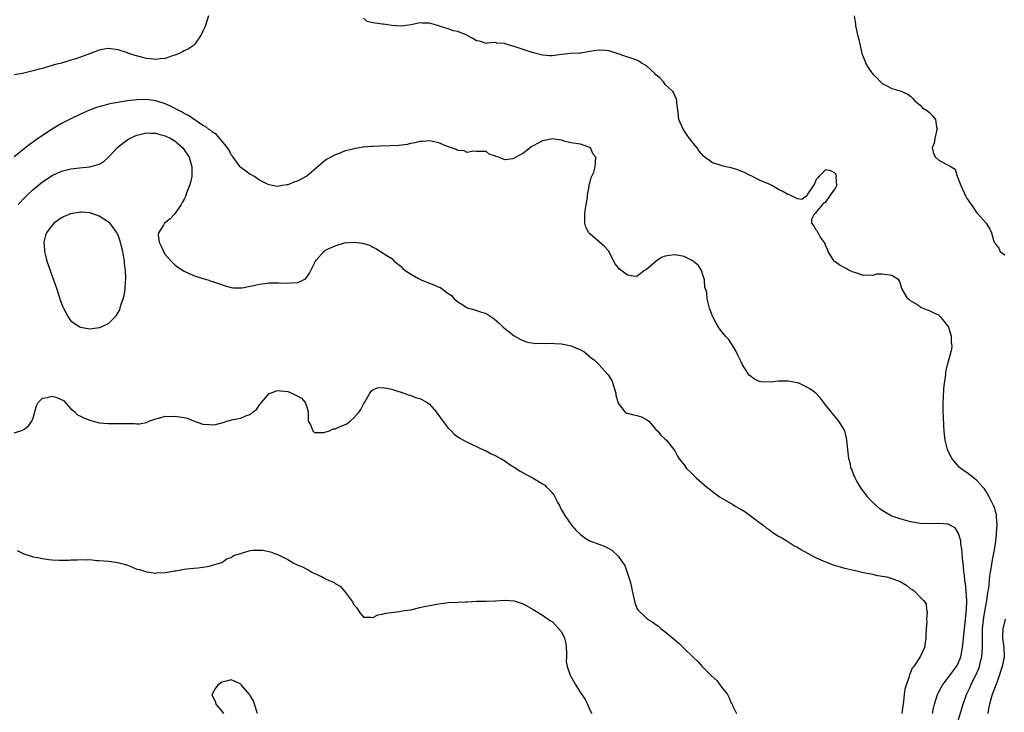
# Model space of a CAD drawing. Units: inches. Extents: x 2547000 to 2550000, y 1545000 to 1548000.
# Drawn here: x 2547638 to 2547847, y 1546161 to 1546308 of the extents above; entities that cross this region are included whole.
import ezdxf

# ---------------------------------------------------------------- set-up
doc = ezdxf.new("R2010")
doc.units = ezdxf.units.IN
doc.header["$MEASUREMENT"] = 0
doc.layers.add('LD25471545_2ft', color=103, linetype='Continuous')

msp = doc.modelspace()

# ---------------------------------------------------------------- linework, layer by layer
at = {"layer": 'LD25471545_2ft'}
for points, elevation in [([(2547678.18, 1546309), (2547677.5, 1546307), (2547677.36, 1546306.64), (2547677, 1546305.75), (2547676.76, 1546305.24), (2547676.63, 1546305), (2547675.28, 1546303), (2547675.14, 1546302.86), (2547675, 1546302.76), (2547673.95, 1546302.05), (2547673, 1546301.56), (2547672.64, 1546301.36), (2547671.96, 1546301), (2547671, 1546300.64), (2547670.52, 1546300.52), (2547669, 1546299.99), (2547667.9, 1546299.9), (2547667, 1546299.75), (2547665.89, 1546299.89), (2547665, 1546299.96), (2547662.6, 1546300.6), (2547661.28, 1546301), (2547661.1, 1546301.1), (2547661, 1546301.14), (2547659, 1546301.8), (2547657, 1546302.06), (2547656.08, 1546301.92), (2547655, 1546301.75), (2547653.16, 1546301), (2547649.83, 1546299.83), (2547649, 1546299.58), (2547646.99, 1546299), (2547645.4, 1546298.6), (2547645, 1546298.47), (2547643.84, 1546298.16), (2547643, 1546297.87), (2547642.28, 1546297.72), (2547641, 1546297.34), (2547640.71, 1546297.29), (2547638.77, 1546296.77), (2547637, 1546296.5)], 7870), ([(2547836.94, 1546159), (2547838.18, 1546163), (2547838.85, 1546165), (2547839.53, 1546166.47), (2547839.74, 1546167), (2547840.49, 1546168.49), (2547840.84, 1546169.16), (2547841.44, 1546170.56), (2547841.59, 1546171), (2547841.76, 1546171.76), (2547842.1, 1546173), (2547842.2, 1546173.8), (2547842.27, 1546175), (2547842.22, 1546176.22), (2547842.27, 1546179), (2547842.55, 1546181.45), (2547843, 1546184.17), (2547843.16, 1546185), (2547843.4, 1546186.6), (2547843.48, 1546187), (2547843.56, 1546187.56), (2547843.83, 1546190.17), (2547843.96, 1546191), (2547844.19, 1546192.19), (2547844.37, 1546193.63), (2547844.64, 1546195), (2547844.97, 1546197.03), (2547845.2, 1546199), (2547845.25, 1546199.25), (2547845.34, 1546201), (2547845.22, 1546202.78), (2547845.24, 1546203), (2547845.2, 1546203.2), (2547845, 1546203.87), (2547844.77, 1546204.77), (2547844.68, 1546205), (2547843.67, 1546207), (2547843, 1546208.11), (2547842.64, 1546208.64), (2547842.35, 1546209), (2547841, 1546210.53), (2547840.36, 1546211), (2547839, 1546212.06), (2547838.42, 1546212.42), (2547837.64, 1546213), (2547837.3, 1546213.3), (2547837, 1546213.6), (2547835.83, 1546215), (2547835.52, 1546215.52), (2547834.84, 1546217), (2547834.3, 1546219), (2547834.21, 1546220.21), (2547834.1, 1546221), (2547834.04, 1546221.96), (2547834.01, 1546224.01), (2547833.94, 1546225), (2547833.93, 1546226.07), (2547833.94, 1546227), (2547834.01, 1546228.01), (2547834.07, 1546229.93), (2547834.2, 1546231), (2547834.4, 1546232.4), (2547834.44, 1546233), (2547834.49, 1546233.51), (2547834.83, 1546235), (2547835.4, 1546237), (2547835.72, 1546238.28), (2547835.79, 1546239), (2547835.7, 1546239.7), (2547835.7, 1546241), (2547835.13, 1546242.87), (2547835, 1546243.19), (2547834.18, 1546244.18), (2547833.48, 1546245), (2547833, 1546245.52), (2547832.03, 1546245.97), (2547831, 1546246.42), (2547830.57, 1546246.57), (2547829.17, 1546247.17), (2547829, 1546247.26), (2547827.97, 1546247.97), (2547827, 1546248.52), (2547826.76, 1546248.76), (2547826.44, 1546249), (2547825.15, 1546251.15), (2547824.69, 1546252.69), (2547824.5, 1546253), (2547823, 1546253.91), (2547821, 1546254.2), (2547819.82, 1546254.18), (2547819, 1546253.95), (2547817.98, 1546254.02), (2547817, 1546253.91), (2547815.61, 1546254.39), (2547814.72, 1546254.72), (2547814.01, 1546255), (2547813.38, 1546255.38), (2547812.05, 1546256.05), (2547811, 1546256.81), (2547810.9, 1546256.9), (2547810.8, 1546257), (2547809.52, 1546259), (2547809.41, 1546259.41), (2547809, 1546260.36), (2547808.83, 1546260.83), (2547808.68, 1546261), (2547807.84, 1546262.16), (2547807.41, 1546263), (2547807.26, 1546263.26), (2547807, 1546263.57), (2547806.52, 1546264.52), (2547806.05, 1546265), (2547806.1, 1546265.9), (2547806.61, 1546267), (2547807, 1546267.29), (2547808.4, 1546269), (2547808.59, 1546269.41), (2547809, 1546269.39), (2547810.06, 1546271), (2547811, 1546272.31), (2547811.38, 1546273), (2547811.23, 1546274.77), (2547811.3, 1546275), (2547811.26, 1546275.26), (2547811, 1546275.61), (2547810.13, 1546276.13), (2547809, 1546276.32), (2547807.6, 1546275), (2547807.37, 1546274.63), (2547807, 1546274.27), (2547806.62, 1546273.38), (2547805.18, 1546271.18), (2547805.11, 1546271), (2547805, 1546270.81), (2547803.97, 1546270.03), (2547803, 1546270.21), (2547801.47, 1546271), (2547801.12, 1546271.12), (2547801, 1546271.13), (2547799.81, 1546271.81), (2547799, 1546272.2), (2547797.61, 1546273), (2547797, 1546273.29), (2547795, 1546274.19), (2547793.37, 1546275), (2547793, 1546275.15), (2547791.8, 1546275.8), (2547791, 1546276.06), (2547790.35, 1546276.35), (2547789, 1546276.76), (2547787.82, 1546277), (2547787, 1546277.21), (2547786.67, 1546277.33), (2547785, 1546277.83), (2547783.36, 1546279), (2547783.17, 1546279.17), (2547782.24, 1546280.24), (2547781.74, 1546281), (2547781, 1546281.91), (2547780.15, 1546283), (2547779.67, 1546283.67), (2547778.79, 1546285), (2547777.9, 1546287), (2547777.82, 1546287.82), (2547777.63, 1546289), (2547777.47, 1546290.53), (2547777.48, 1546291), (2547777.39, 1546291.39), (2547777, 1546292.08), (2547776.73, 1546292.73), (2547776.57, 1546293), (2547775, 1546294.43), (2547774.78, 1546294.78), (2547774.6, 1546295), (2547773.84, 1546295.84), (2547773, 1546296.49), (2547772.79, 1546296.79), (2547771, 1546298.39), (2547769.97, 1546299), (2547769.41, 1546299.41), (2547769, 1546299.59), (2547767.98, 1546299.98), (2547766.43, 1546300.43), (2547765, 1546300.95), (2547763, 1546301.59), (2547762.36, 1546301.64), (2547761, 1546301.71), (2547760.31, 1546301.69), (2547759, 1546301.42), (2547757.12, 1546301.12), (2547756.87, 1546301.13), (2547754.96, 1546301.04), (2547753, 1546300.83), (2547751, 1546300.54), (2547750.55, 1546300.55), (2547749, 1546300.65), (2547746.77, 1546301.23), (2547743, 1546302.53), (2547742.61, 1546302.61), (2547741.08, 1546303.08), (2547741, 1546303.14), (2547739.25, 1546303.25), (2547739, 1546303.35), (2547737.21, 1546303.21), (2547737, 1546303.18), (2547735.63, 1546303.63), (2547735, 1546303.73), (2547734.24, 1546304.24), (2547733, 1546304.83), (2547732.9, 1546304.9), (2547731, 1546305.68), (2547730.13, 1546305.87), (2547729, 1546306.28), (2547727.14, 1546306.86), (2547727, 1546306.92), (2547725, 1546307.46), (2547723.48, 1546307.48), (2547723, 1546307.55), (2547721.14, 1546307.14), (2547719, 1546306.84), (2547717.05, 1546306.95), (2547715.22, 1546307.22), (2547715, 1546307.22), (2547713.47, 1546307.47), (2547713, 1546307.56), (2547711.83, 1546307.83), (2547711, 1546308.54)], 7870), ([(2547815.06, 1546309), (2547815.32, 1546307.32), (2547815.35, 1546307), (2547815.42, 1546306.58), (2547815.76, 1546305), (2547816.02, 1546304.02), (2547816.22, 1546303), (2547816.59, 1546301.41), (2547816.7, 1546301), (2547817, 1546300.19), (2547817.34, 1546299.34), (2547817.46, 1546299), (2547818.18, 1546297.82), (2547818.69, 1546297), (2547818.84, 1546296.84), (2547819, 1546296.63), (2547819.85, 1546295.85), (2547820.59, 1546295), (2547821, 1546294.64), (2547822.08, 1546294.08), (2547823, 1546293.57), (2547825, 1546293.04), (2547826.41, 1546292.41), (2547827, 1546291.97), (2547827.45, 1546291.45), (2547827.87, 1546291), (2547829, 1546290.04), (2547829.52, 1546289.52), (2547830.35, 1546289), (2547831, 1546288.52), (2547831.74, 1546287.74), (2547832.28, 1546287), (2547832.52, 1546285.48), (2547832.64, 1546285), (2547832.52, 1546284.52), (2547832.17, 1546283), (2547832.03, 1546281.97), (2547831.6, 1546281), (2547831.84, 1546279.84), (2547832.28, 1546279), (2547833, 1546278.38), (2547834.41, 1546277.59), (2547835, 1546277.35), (2547835.64, 1546277), (2547836.47, 1546276.48), (2547836.9, 1546275), (2547837.63, 1546273), (2547838.58, 1546271), (2547838.74, 1546270.74), (2547839, 1546270.19), (2547839.81, 1546269), (2547840.31, 1546268.32), (2547841, 1546267.28), (2547841.13, 1546267.13), (2547841.28, 1546267), (2547843.04, 1546265), (2547843.79, 1546263.79), (2547844.14, 1546263), (2547844.55, 1546261.45), (2547844.73, 1546261), (2547844.86, 1546260.86), (2547845, 1546260.61), (2547845.72, 1546259.72), (2547845.98, 1546259), (2547847, 1546258.31)], 7868), ([(2547831.63, 1546161), (2547831.86, 1546162.14), (2547832.05, 1546163), (2547832.7, 1546165), (2547832.79, 1546165.21), (2547833, 1546165.57), (2547833.48, 1546166.52), (2547833.76, 1546167), (2547836.77, 1546171), (2547837, 1546171.44), (2547837.64, 1546173), (2547837.78, 1546173.78), (2547838.04, 1546175), (2547838.13, 1546176.13), (2547838.31, 1546177.69), (2547838.4, 1546179), (2547838.87, 1546183), (2547838.94, 1546184.94), (2547838.78, 1546187), (2547838.61, 1546188.61), (2547838.51, 1546189), (2547838.42, 1546190.42), (2547838.31, 1546191), (2547838.24, 1546192.24), (2547838, 1546194), (2547837.92, 1546195), (2547837.89, 1546195.89), (2547837.65, 1546197), (2547837.67, 1546197.67), (2547837.21, 1546199), (2547837.18, 1546199.18), (2547836.43, 1546200.43), (2547835, 1546201.17), (2547834.83, 1546201.17), (2547833, 1546201.33), (2547831, 1546201.22), (2547829, 1546201.33), (2547827, 1546201.69), (2547825, 1546202.2), (2547823, 1546202.88), (2547822.72, 1546203), (2547821.67, 1546203.67), (2547821, 1546204.06), (2547820.45, 1546204.45), (2547819, 1546205.74), (2547817.9, 1546207), (2547817.52, 1546207.52), (2547817, 1546208.1), (2547816.37, 1546209), (2547815.53, 1546210.47), (2547815.25, 1546211), (2547815.18, 1546211.18), (2547815, 1546211.6), (2547814.63, 1546212.63), (2547814.43, 1546213), (2547814.17, 1546214.17), (2547813.9, 1546215), (2547813.68, 1546217), (2547813.51, 1546219), (2547813.42, 1546219.42), (2547813.04, 1546221), (2547813, 1546221.1), (2547811.82, 1546223), (2547810.16, 1546225), (2547809, 1546226.5), (2547807.89, 1546227.89), (2547807, 1546228.93), (2547806.93, 1546229), (2547805.78, 1546229.78), (2547805, 1546230.27), (2547803.45, 1546231), (2547803, 1546231.16), (2547801, 1546231.53), (2547799, 1546231.51), (2547797.3, 1546231.3), (2547795.34, 1546231.34), (2547795, 1546231.43), (2547793.93, 1546231.93), (2547793, 1546232.62), (2547792.8, 1546232.8), (2547792.62, 1546233), (2547791.36, 1546235), (2547791, 1546235.73), (2547790.61, 1546236.61), (2547790.36, 1546237), (2547789.97, 1546237.97), (2547789.29, 1546239), (2547789.2, 1546239.2), (2547788.4, 1546240.4), (2547787.82, 1546241), (2547787, 1546242.01), (2547786.28, 1546243), (2547785.82, 1546243.82), (2547785.13, 1546245), (2547785, 1546245.27), (2547784.38, 1546247), (2547783.87, 1546249), (2547783.78, 1546250.22), (2547783.59, 1546251), (2547783.41, 1546251.41), (2547783.35, 1546253), (2547783, 1546253.86), (2547782.69, 1546255), (2547782.06, 1546256.06), (2547781, 1546256.9), (2547780.95, 1546256.95), (2547779, 1546257.98), (2547777.86, 1546258.14), (2547777, 1546258.34), (2547775.81, 1546258.19), (2547775, 1546258.01), (2547774.23, 1546257.77), (2547773.07, 1546257), (2547771, 1546255.2), (2547770.63, 1546255), (2547769.71, 1546254.29), (2547769, 1546253.7), (2547768.19, 1546253.81), (2547767, 1546254.01), (2547766.4, 1546254.4), (2547765.27, 1546255.27), (2547765, 1546255.6), (2547764.4, 1546256.4), (2547763.11, 1546258.89), (2547763, 1546259.07), (2547762.1, 1546260.1), (2547761.08, 1546261), (2547759, 1546262.78), (2547758.89, 1546262.89), (2547758.82, 1546263), (2547758.19, 1546264.19), (2547757.93, 1546265), (2547757.97, 1546266.03), (2547757.92, 1546267), (2547758.11, 1546268.11), (2547758.23, 1546269), (2547758.48, 1546270.48), (2547758.51, 1546271), (2547758.85, 1546272.85), (2547758.87, 1546273.13), (2547759, 1546273.54), (2547759.29, 1546274.71), (2547759.46, 1546275), (2547759.84, 1546275.84), (2547760.17, 1546277), (2547760.18, 1546277.82), (2547760.27, 1546279), (2547759.7, 1546279.7), (2547759.13, 1546281), (2547759, 1546281.1), (2547758.82, 1546281.18), (2547757, 1546281.76), (2547756.04, 1546281.96), (2547755, 1546282.08), (2547753.54, 1546282.46), (2547753, 1546282.62), (2547751, 1546282.94), (2547749.44, 1546282.56), (2547749, 1546282.53), (2547748.03, 1546281.97), (2547747, 1546281.46), (2547746.72, 1546281.28), (2547745, 1546279.98), (2547743, 1546278.79), (2547742.68, 1546278.68), (2547741, 1546278.48), (2547739.67, 1546279), (2547739.17, 1546279.17), (2547739, 1546279.28), (2547737.67, 1546279.67), (2547737, 1546280.22), (2547736.22, 1546280.22), (2547735, 1546280.25), (2547734.32, 1546280.32), (2547733, 1546280.01), (2547732.35, 1546280.35), (2547731, 1546280.45), (2547730.67, 1546280.67), (2547729.65, 1546281), (2547728.6, 1546281.4), (2547727, 1546282.07), (2547725.67, 1546282.33), (2547725, 1546282.49), (2547723.64, 1546282.36), (2547723, 1546282.36), (2547721.94, 1546282.06), (2547721, 1546281.93), (2547720.25, 1546281.75), (2547718.49, 1546281.51), (2547716.59, 1546281.41), (2547714.62, 1546281.38), (2547713, 1546281.29), (2547712.7, 1546281.3), (2547711, 1546281.13), (2547710.87, 1546281.13), (2547710.14, 1546281), (2547709, 1546280.83), (2547708.75, 1546280.75), (2547707, 1546280.34), (2547705.84, 1546279.84), (2547705, 1546279.55), (2547704.07, 1546279), (2547703.36, 1546278.64), (2547703, 1546278.37), (2547699, 1546274.98), (2547697.67, 1546274.33), (2547697, 1546273.94), (2547696.24, 1546273.76), (2547695, 1546273.19), (2547694.8, 1546273.2), (2547693.89, 1546273), (2547692.82, 1546272.82), (2547691.66, 1546273), (2547691, 1546273.13), (2547690.66, 1546273.34), (2547689, 1546274.19), (2547687.77, 1546275), (2547687.27, 1546275.27), (2547687, 1546275.37), (2547686.06, 1546276.06), (2547685, 1546276.83), (2547684.89, 1546277), (2547683.43, 1546279), (2547683.26, 1546279.26), (2547683, 1546279.52), (2547682.53, 1546280.53), (2547682.22, 1546281), (2547681, 1546282.47), (2547680.58, 1546283), (2547679.86, 1546283.86), (2547679, 1546284.32), (2547678.67, 1546284.67), (2547678.15, 1546285), (2547677.53, 1546285.53), (2547677, 1546285.77), (2547675.07, 1546287.07), (2547675, 1546287.1), (2547673.9, 1546287.9), (2547673, 1546288.33), (2547672.59, 1546288.59), (2547669.94, 1546289.94), (2547669, 1546290.35), (2547667, 1546291), (2547665, 1546291.28), (2547663, 1546291.23), (2547661.02, 1546290.98), (2547659.28, 1546290.72), (2547659, 1546290.65), (2547657.59, 1546290.41), (2547657, 1546290.25), (2547655.97, 1546290.03), (2547654.43, 1546289.57), (2547652.97, 1546289.03), (2547651, 1546288.16), (2547649, 1546287.19), (2547647, 1546286.15), (2547645, 1546284.97), (2547643, 1546283.66), (2547641.43, 1546282.57), (2547641, 1546282.24), (2547640.25, 1546281.75), (2547639.35, 1546281), (2547637, 1546279.1)], 7872), ([(2547637.85, 1546269), (2547639.35, 1546270.65), (2547639.71, 1546271), (2547641, 1546272.15), (2547643, 1546273.78), (2547645, 1546275.12), (2547647, 1546276.03), (2547648.42, 1546276.42), (2547649, 1546276.56), (2547650.8, 1546276.8), (2547652.99, 1546277.01), (2547655, 1546277.57), (2547655.93, 1546278.07), (2547657, 1546279.06), (2547658.91, 1546281.09), (2547659.99, 1546282.01), (2547661, 1546282.74), (2547661.44, 1546283), (2547663, 1546283.72), (2547663.9, 1546283.9), (2547665, 1546284.19), (2547666.11, 1546284.11), (2547667, 1546284.13), (2547667.85, 1546283.85), (2547669, 1546283.59), (2547670.16, 1546283), (2547671, 1546282.48), (2547672.71, 1546281), (2547673, 1546280.61), (2547674.04, 1546279), (2547674.63, 1546277), (2547674.61, 1546276.61), (2547674.62, 1546275), (2547674.34, 1546273.66), (2547674.15, 1546273), (2547673.6, 1546271.6), (2547673.28, 1546270.72), (2547673, 1546270.13), (2547672.61, 1546269.39), (2547672.36, 1546269), (2547671, 1546267.01), (2547670.03, 1546265.97), (2547668.86, 1546265), (2547668.64, 1546264.64), (2547667.54, 1546263), (2547667.52, 1546262.48), (2547667.7, 1546261), (2547668.16, 1546260.16), (2547668.63, 1546259), (2547669, 1546258.41), (2547670.26, 1546257), (2547671, 1546256.22), (2547671.7, 1546255.7), (2547673, 1546254.85), (2547675, 1546253.93), (2547677, 1546253.27), (2547677.22, 1546253.23), (2547678.01, 1546253), (2547678.76, 1546252.76), (2547679, 1546252.67), (2547680.26, 1546252.26), (2547681.71, 1546251.71), (2547683, 1546251.37), (2547683.31, 1546251.31), (2547685, 1546251.3), (2547685.32, 1546251.32), (2547687, 1546251.66), (2547687.79, 1546251.79), (2547689, 1546252.06), (2547690.2, 1546252.2), (2547691, 1546252.34), (2547692.34, 1546252.34), (2547693, 1546252.4), (2547695, 1546252.3), (2547696.42, 1546252.42), (2547697, 1546252.39), (2547698.34, 1546253), (2547698.75, 1546253.25), (2547699, 1546253.56), (2547699.61, 1546254.39), (2547700.71, 1546256.71), (2547700.86, 1546257), (2547701, 1546257.2), (2547702.65, 1546259), (2547703, 1546259.27), (2547703.57, 1546259.57), (2547705, 1546260.25), (2547707, 1546260.88), (2547709.02, 1546261.02), (2547710.81, 1546260.81), (2547711, 1546260.74), (2547712.34, 1546260.34), (2547713, 1546259.95), (2547713.65, 1546259.65), (2547714.62, 1546259), (2547715, 1546258.79), (2547715.65, 1546258.35), (2547717, 1546257.51), (2547717.55, 1546257), (2547719, 1546255.84), (2547719.38, 1546255.38), (2547719.83, 1546255), (2547721, 1546254.28), (2547722.68, 1546253.32), (2547723, 1546253.12), (2547723.23, 1546253), (2547724.48, 1546252.48), (2547725, 1546252.31), (2547725.95, 1546251.95), (2547727, 1546251.47), (2547727.35, 1546251.35), (2547727.8, 1546251), (2547729, 1546250.13), (2547729.69, 1546249.69), (2547730.27, 1546249), (2547731, 1546248.32), (2547731.86, 1546247.86), (2547733, 1546247.06), (2547734.65, 1546246.65), (2547735, 1546246.5), (2547735.81, 1546246.19), (2547737, 1546245.89), (2547738.74, 1546244.74), (2547739.81, 1546243.81), (2547740.6, 1546243), (2547741, 1546242.67), (2547743, 1546241.15), (2547744.36, 1546240.36), (2547745, 1546240.07), (2547745.81, 1546239.81), (2547747.53, 1546239.53), (2547749, 1546239.58), (2547749.51, 1546239.51), (2547751, 1546239.58), (2547751.5, 1546239.5), (2547753, 1546239.41), (2547753.36, 1546239.36), (2547755.02, 1546239.02), (2547757, 1546238.15), (2547757.77, 1546237.77), (2547758.62, 1546237), (2547758.83, 1546236.83), (2547759, 1546236.67), (2547759.97, 1546235.97), (2547761, 1546234.97), (2547762.89, 1546232.89), (2547763.64, 1546231.64), (2547763.89, 1546231), (2547764.51, 1546229), (2547764.55, 1546228.55), (2547765, 1546226.85), (2547766.41, 1546225), (2547766.72, 1546224.72), (2547767, 1546224.71), (2547768.34, 1546224.34), (2547769, 1546224.26), (2547769.96, 1546223.95), (2547771.23, 1546223.23), (2547771.49, 1546223), (2547773, 1546221.28), (2547773.34, 1546221), (2547774.03, 1546220.03), (2547775, 1546219.22), (2547775.28, 1546219), (2547776.26, 1546217.74), (2547776.82, 1546217), (2547777, 1546216.71), (2547777.57, 1546215.57), (2547777.92, 1546215), (2547779, 1546213.73), (2547779.51, 1546213), (2547780.29, 1546212.29), (2547781.52, 1546211), (2547783.84, 1546209), (2547784.51, 1546208.51), (2547785, 1546208.1), (2547786.5, 1546207), (2547787, 1546206.68), (2547789.32, 1546205.32), (2547789.84, 1546205), (2547790.59, 1546204.59), (2547791, 1546204.33), (2547791.84, 1546203.84), (2547793.02, 1546203.02), (2547795, 1546201.56), (2547795.67, 1546201), (2547796.42, 1546200.42), (2547797, 1546200.03), (2547797.56, 1546199.56), (2547798.76, 1546198.76), (2547799, 1546198.65), (2547799.82, 1546198.18), (2547801, 1546197.46), (2547802.5, 1546196.5), (2547803, 1546196.27), (2547803.77, 1546195.77), (2547805.12, 1546195), (2547807, 1546194.01), (2547809, 1546193.15), (2547810.56, 1546192.56), (2547812.11, 1546192.11), (2547813, 1546191.87), (2547813.72, 1546191.72), (2547815, 1546191.4), (2547815.35, 1546191.35), (2547817.05, 1546190.95), (2547819, 1546190.53), (2547819.66, 1546190.34), (2547821, 1546190.11), (2547821.98, 1546189.98), (2547823, 1546189.66), (2547824.92, 1546188.92), (2547826.18, 1546188.18), (2547827, 1546187.45), (2547827.31, 1546187.31), (2547827.77, 1546187), (2547829, 1546185.72), (2547829.77, 1546185), (2547830.28, 1546184.28), (2547830.37, 1546183), (2547830.55, 1546182.55), (2547830.36, 1546181), (2547830.45, 1546180.45), (2547830.32, 1546179), (2547830.23, 1546177.77), (2547830.23, 1546177), (2547830.1, 1546176.1), (2547829.96, 1546175), (2547829.06, 1546173), (2547827.67, 1546171), (2547827.35, 1546170.65), (2547827, 1546169.7), (2547826.79, 1546169.21), (2547826.65, 1546168.65), (2547826.06, 1546167), (2547825.8, 1546166.2), (2547825.66, 1546165), (2547825.53, 1546163.53), (2547825.34, 1546162.66), (2547825.17, 1546161)], 7874), ([(2547637, 1546220.57), (2547638.36, 1546221), (2547639, 1546221.28), (2547639.98, 1546222.02), (2547640.75, 1546223), (2547641, 1546223.65), (2547641.33, 1546225), (2547641.74, 1546226.26), (2547642.05, 1546227), (2547643, 1546227.89), (2547644.07, 1546228.07), (2547645, 1546228.34), (2547646.03, 1546228.03), (2547647.4, 1546227.4), (2547649, 1546225.64), (2547649.83, 1546225), (2547650.4, 1546224.4), (2547651, 1546224.08), (2547651.73, 1546223.73), (2547653, 1546223.21), (2547653.75, 1546223), (2547654.75, 1546222.75), (2547655, 1546222.7), (2547657, 1546222.54), (2547657.48, 1546222.52), (2547659, 1546222.55), (2547659.49, 1546222.51), (2547661, 1546222.52), (2547662.5, 1546222.5), (2547663, 1546222.44), (2547663.53, 1546222.47), (2547665, 1546222.76), (2547665.49, 1546223), (2547667, 1546223.54), (2547667.65, 1546223.65), (2547669, 1546224.07), (2547670.04, 1546224.04), (2547671, 1546224.12), (2547673, 1546223.78), (2547673.63, 1546223.63), (2547675, 1546223.1), (2547677, 1546222.4), (2547678.32, 1546222.32), (2547679, 1546222.23), (2547679.68, 1546222.32), (2547681, 1546222.68), (2547681.28, 1546222.72), (2547682.08, 1546223), (2547683.39, 1546223.39), (2547685, 1546223.69), (2547686.25, 1546224.25), (2547687, 1546224.46), (2547687.63, 1546225), (2547688.41, 1546225.59), (2547689, 1546226.49), (2547689.23, 1546226.77), (2547689.37, 1546227), (2547691, 1546228.86), (2547691.28, 1546229), (2547692.56, 1546229.44), (2547693, 1546229.52), (2547693.45, 1546229.45), (2547695, 1546229.35), (2547695.8, 1546229), (2547697, 1546228.42), (2547697.87, 1546227.87), (2547698.69, 1546227), (2547699, 1546226.07), (2547699.32, 1546225), (2547699.3, 1546223.3), (2547699.33, 1546223), (2547699.89, 1546222.11), (2547700.28, 1546221), (2547700.64, 1546220.64), (2547701, 1546220.61), (2547702.59, 1546220.59), (2547703.84, 1546221), (2547704.63, 1546221.37), (2547705, 1546221.4), (2547706.09, 1546221.91), (2547707, 1546222.26), (2547707.52, 1546222.48), (2547708.23, 1546223), (2547709, 1546223.7), (2547710.1, 1546225), (2547710.47, 1546225.53), (2547711, 1546226.6), (2547711.15, 1546226.85), (2547711.22, 1546227), (2547712.38, 1546229), (2547712.62, 1546229.38), (2547713, 1546229.67), (2547713.92, 1546230.08), (2547715, 1546230.19), (2547715.94, 1546230.06), (2547717, 1546229.8), (2547717.58, 1546229.58), (2547719, 1546229.19), (2547719.59, 1546229), (2547720.59, 1546228.59), (2547721, 1546228.54), (2547722.05, 1546228.05), (2547723, 1546227.82), (2547723.54, 1546227.54), (2547724.53, 1546227), (2547725, 1546226.65), (2547726.46, 1546225), (2547726.67, 1546224.67), (2547727, 1546224.23), (2547727.49, 1546223.49), (2547729, 1546221.53), (2547729.58, 1546221), (2547730.26, 1546220.26), (2547731, 1546219.68), (2547731.43, 1546219.43), (2547732.26, 1546219), (2547733, 1546218.54), (2547733.8, 1546218.2), (2547736.78, 1546216.78), (2547737, 1546216.72), (2547738.07, 1546216.07), (2547739, 1546215.76), (2547739.45, 1546215.44), (2547740.25, 1546215), (2547741, 1546214.61), (2547741.93, 1546213.93), (2547743, 1546213.27), (2547744.35, 1546212.35), (2547745, 1546211.99), (2547747, 1546210.96), (2547749, 1546209.76), (2547749.44, 1546209.44), (2547749.83, 1546209), (2547750.46, 1546208.46), (2547751, 1546207.82), (2547751.4, 1546207.4), (2547752.17, 1546205.83), (2547752.64, 1546205), (2547752.74, 1546204.74), (2547753, 1546204.24), (2547753.7, 1546203), (2547755, 1546201.14), (2547755.99, 1546199.99), (2547757, 1546198.97), (2547758.13, 1546198.13), (2547759, 1546197.65), (2547760.94, 1546196.94), (2547762.39, 1546196.39), (2547763, 1546196.02), (2547763.67, 1546195.67), (2547765, 1546194.39), (2547766.02, 1546193), (2547766.41, 1546192.41), (2547766.95, 1546190.95), (2547767.53, 1546189), (2547767.84, 1546187.84), (2547767.97, 1546187), (2547768.54, 1546184.54), (2547769, 1546183.32), (2547769.21, 1546183), (2547771, 1546181.2), (2547771.25, 1546181), (2547772.37, 1546180.37), (2547773, 1546179.9), (2547773.55, 1546179.55), (2547774.1, 1546179), (2547775, 1546178.35), (2547777, 1546176.63), (2547777.9, 1546175.9), (2547778.8, 1546175), (2547781, 1546172.89), (2547782, 1546172), (2547782.79, 1546171), (2547783, 1546170.79), (2547784.82, 1546169), (2547785.97, 1546167.97), (2547787, 1546166.54), (2547788.19, 1546165), (2547788.5, 1546164.5), (2547789, 1546163.22), (2547789.1, 1546163.1), (2547789.16, 1546163), (2547789.28, 1546162.72), (2547790.12, 1546161)], 7876), ([(2547637.62, 1546195.62), (2547639, 1546194.9), (2547641, 1546194.24), (2547641.91, 1546194.09), (2547643, 1546193.89), (2547644.29, 1546193.71), (2547645, 1546193.63), (2547646.49, 1546193.51), (2547648.46, 1546193.54), (2547649, 1546193.6), (2547650.38, 1546193.62), (2547651, 1546193.7), (2547652.38, 1546193.62), (2547653, 1546193.65), (2547654.51, 1546193.49), (2547655, 1546193.46), (2547657, 1546193.3), (2547658.94, 1546193.06), (2547659.19, 1546193), (2547660.59, 1546192.59), (2547661, 1546192.44), (2547662.04, 1546192.04), (2547663, 1546191.62), (2547663.52, 1546191.52), (2547665, 1546191.04), (2547667, 1546190.81), (2547667.15, 1546190.85), (2547669, 1546190.89), (2547671, 1546191.24), (2547671.25, 1546191.25), (2547673, 1546191.63), (2547673.67, 1546191.67), (2547675, 1546191.84), (2547675.93, 1546191.93), (2547677, 1546192.06), (2547678.28, 1546192.28), (2547679, 1546192.44), (2547681, 1546193.02), (2547682.13, 1546193.87), (2547683, 1546194.12), (2547683.5, 1546194.5), (2547685.03, 1546194.97), (2547685.16, 1546195), (2547687, 1546195.58), (2547687.65, 1546195.65), (2547689.67, 1546195.67), (2547691.31, 1546195.31), (2547692.02, 1546195), (2547693, 1546194.67), (2547693.72, 1546194.28), (2547695, 1546193.67), (2547696.11, 1546193), (2547696.71, 1546192.71), (2547697, 1546192.55), (2547698.1, 1546192.1), (2547699, 1546191.61), (2547699.42, 1546191.42), (2547700.11, 1546191), (2547701, 1546190.56), (2547702.1, 1546190.1), (2547703, 1546189.6), (2547704.26, 1546189), (2547704.78, 1546188.78), (2547705, 1546188.61), (2547706.05, 1546188.05), (2547707, 1546186.95), (2547708.51, 1546185), (2547708.71, 1546184.71), (2547709, 1546184.05), (2547709.51, 1546183.51), (2547710.31, 1546182.31), (2547711, 1546181.42), (2547712.54, 1546181.46), (2547713, 1546181.36), (2547714.07, 1546181.93), (2547715, 1546182.05), (2547715.68, 1546182.32), (2547718.63, 1546182.63), (2547719.22, 1546182.78), (2547721.03, 1546183.03), (2547723, 1546183.5), (2547723.61, 1546183.61), (2547725, 1546183.93), (2547727, 1546184.3), (2547728.51, 1546184.51), (2547729, 1546184.55), (2547731, 1546184.64), (2547732.69, 1546184.69), (2547733, 1546184.72), (2547735, 1546184.82), (2547737, 1546184.86), (2547739, 1546184.92), (2547741, 1546185.07), (2547743, 1546184.94), (2547744.44, 1546184.44), (2547745, 1546184.22), (2547747, 1546183.1), (2547749, 1546181.87), (2547749.48, 1546181.48), (2547750.17, 1546181), (2547750.67, 1546180.67), (2547751, 1546180.49), (2547751.76, 1546179.76), (2547753, 1546178.35), (2547753.62, 1546177), (2547753.89, 1546175.89), (2547754, 1546175), (2547754.06, 1546173.94), (2547754.05, 1546173), (2547754.02, 1546172.02), (2547754.22, 1546171), (2547754.87, 1546169.13), (2547754.9, 1546169), (2547756.02, 1546167), (2547757.2, 1546165.2), (2547757.31, 1546165), (2547758, 1546164), (2547758.51, 1546163), (2547759, 1546161.81), (2547759.41, 1546161)], 7878), ([(2547847.02, 1546181), (2547846.59, 1546179), (2547846.52, 1546177.48), (2547846.52, 1546177), (2547846.75, 1546175), (2547846.82, 1546173), (2547846.44, 1546171), (2547846.09, 1546169.91), (2547845.79, 1546169), (2547845.06, 1546167), (2547844.27, 1546165), (2547844.04, 1546164.04), (2547843.73, 1546163), (2547843.6, 1546162.4), (2547843.4, 1546161)], 7868), ([(2547688.56, 1546161), (2547687.95, 1546163), (2547687.68, 1546163.68), (2547687, 1546164.83), (2547686.91, 1546164.91), (2547686.86, 1546165), (2547686.04, 1546166.04), (2547685.12, 1546167.12), (2547685, 1546167.22), (2547683.8, 1546167.8), (2547683, 1546168.13), (2547681.88, 1546167.88), (2547681, 1546167.65), (2547680.12, 1546167), (2547679.64, 1546166.36), (2547679, 1546165.26), (2547678.88, 1546165), (2547679, 1546164.71), (2547679.59, 1546163.59), (2547679.73, 1546163), (2547681, 1546161.48), (2547681.37, 1546161)], 7880)]:
    msp.add_lwpolyline(points, dxfattribs=dict(at, elevation=elevation))
at = {"layer": 'LD25471545_2ft', "elevation": 7876}
msp.add_lwpolyline([(2547651.01, 1546242.99), (2547653, 1546242.64), (2547655, 1546242.87), (2547655.1, 1546242.9), (2547657, 1546243.77), (2547658.23, 1546245), (2547658.6, 1546245.4), (2547659, 1546246.06), (2547659.34, 1546246.66), (2547659.45, 1546247), (2547659.6, 1546247.6), (2547660.11, 1546249), (2547660.31, 1546249.69), (2547660.48, 1546251), (2547660.58, 1546252.58), (2547660.64, 1546253), (2547660.65, 1546253.35), (2547660.58, 1546255), (2547660.38, 1546256.38), (2547660.33, 1546257), (2547660.23, 1546257.77), (2547660, 1546259), (2547659.8, 1546259.8), (2547659.55, 1546261), (2547659, 1546262.52), (2547658.77, 1546263), (2547658.04, 1546264.04), (2547657.22, 1546265), (2547657, 1546265.21), (2547655, 1546266.5), (2547653.64, 1546267), (2547653, 1546267.21), (2547651.34, 1546267.34), (2547651, 1546267.38), (2547649, 1546267.04), (2547648.89, 1546267), (2547647.57, 1546266.43), (2547647, 1546266.13), (2547646.31, 1546265.69), (2547645.37, 1546265), (2547645, 1546264.63), (2547643.81, 1546263), (2547643.6, 1546262.4), (2547643.24, 1546261), (2547643.39, 1546259.39), (2547643.39, 1546259), (2547643.51, 1546258.49), (2547643.91, 1546257), (2547644.19, 1546256.19), (2547644.57, 1546255), (2547645, 1546253.8), (2547645.32, 1546253), (2547646.05, 1546251), (2547646.67, 1546249), (2547646.74, 1546248.74), (2547647, 1546247.96), (2547647.27, 1546247.27), (2547647.4, 1546247), (2547647.93, 1546246.07), (2547648.5, 1546245), (2547648.69, 1546244.69), (2547649, 1546244.32), (2547649.74, 1546243.74)], close=True, dxfattribs=at)

doc.saveas('drawing.dxf')
